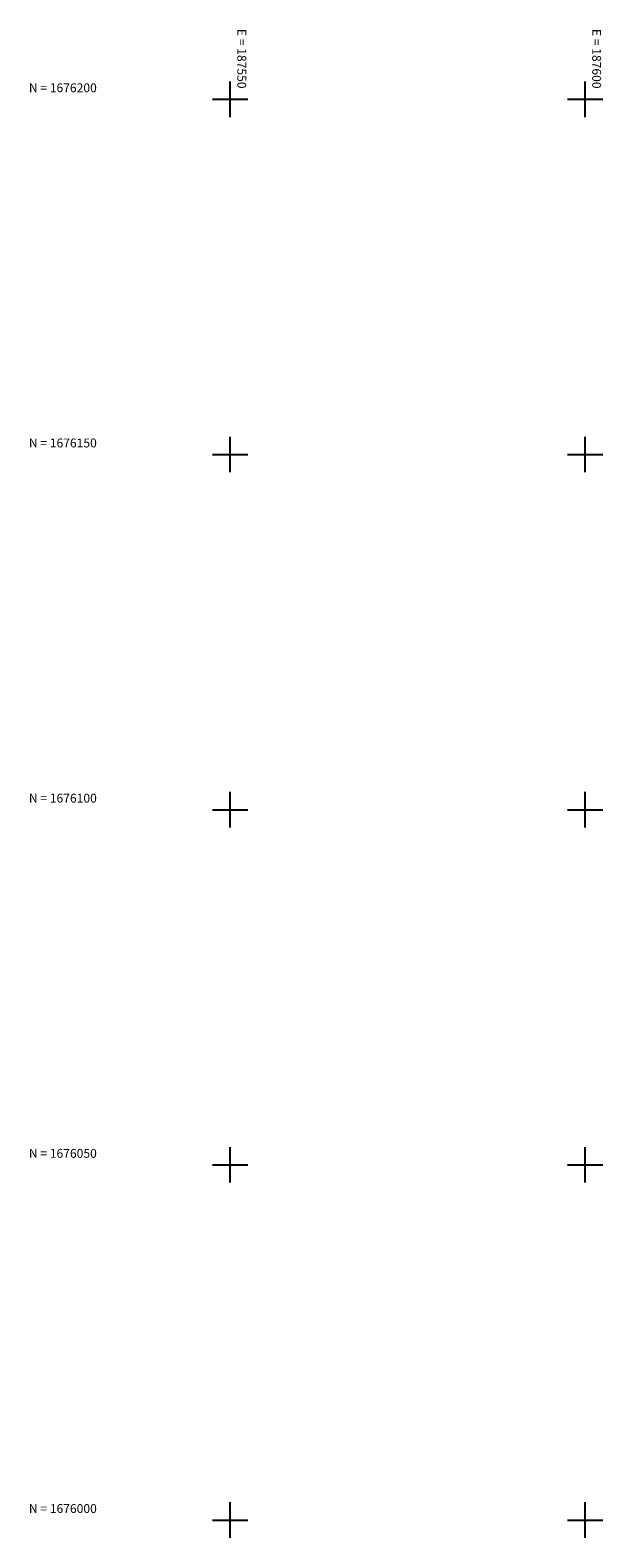
# Model space of a CAD drawing. Extents: x 187399 to 187852, y 1675530 to 1676210.
# Drawn here: x 187522 to 187602, y 1675998 to 1676210 of the extents above; entities that cross this region are included whole.
import ezdxf

# ---------------------------------------------------------------- set-up
doc = ezdxf.new("R2010")
doc.units = 0
doc.header["$MEASUREMENT"] = 0
doc.linetypes.add('CONTINUO', pattern=[0])
doc.linetypes.add('LIN0', pattern=[0])
doc.layers.add('MALHA', color=252, linetype='LIN0')
doc.styles.add('ROMANS', font='romans')

msp = doc.modelspace()

# ---------------------------------------------------------------- linework, layer by layer
at = {"layer": 'MALHA', "color": 252, "linetype": 'CONTINUO', "flags": 128}
for points in [[(187550, 1676197.5), (187550, 1676202.5)], [(187600, 1676197.5), (187600, 1676202.5)], [(187547.5, 1676200), (187552.5, 1676200)], [(187597.5, 1676200), (187602.5, 1676200)], [(187550, 1676147.5), (187550, 1676152.5)], [(187600, 1676147.5), (187600, 1676152.5)], [(187547.5, 1676150), (187552.5, 1676150)], [(187597.5, 1676150), (187602.5, 1676150)], [(187550, 1676097.5), (187550, 1676102.5)], [(187600, 1676097.5), (187600, 1676102.5)], [(187547.5, 1676100), (187552.5, 1676100)], [(187597.5, 1676100), (187602.5, 1676100)], [(187550, 1676047.5), (187550, 1676052.5)], [(187600, 1676047.5), (187600, 1676052.5)], [(187547.5, 1676050), (187552.5, 1676050)], [(187597.5, 1676050), (187602.5, 1676050)], [(187550, 1675997.5), (187550, 1676002.5)], [(187600, 1675997.5), (187600, 1676002.5)], [(187547.5, 1676000), (187552.5, 1676000)], [(187597.5, 1676000), (187602.5, 1676000)]]:
    msp.add_lwpolyline(points, dxfattribs=at)

# ---------------------------------------------------------------- texts
at = {"layer": 'MALHA', "color": 252, "style": 'ROMANS'}
for s, p in [('E = 187550', (187551, 1676209.91, -1.571)), ('E = 187600', (187601, 1676209.91, -1.571))]:
    msp.add_text(s, height=1.25, rotation=270, dxfattribs=at).set_placement(p)
for s, p in [('N = 1676200', (187521.637, 1676201, -3.142)), ('N = 1676150', (187521.637, 1676151, -3.142)), ('N = 1676100', (187521.637, 1676101, -3.142)), ('N = 1676050', (187521.637, 1676051, -3.142)), ('N = 1676000', (187521.637, 1676001, -3.142))]:
    msp.add_text(s, height=1.25, dxfattribs=at).set_placement(p)

doc.saveas('drawing.dxf')
